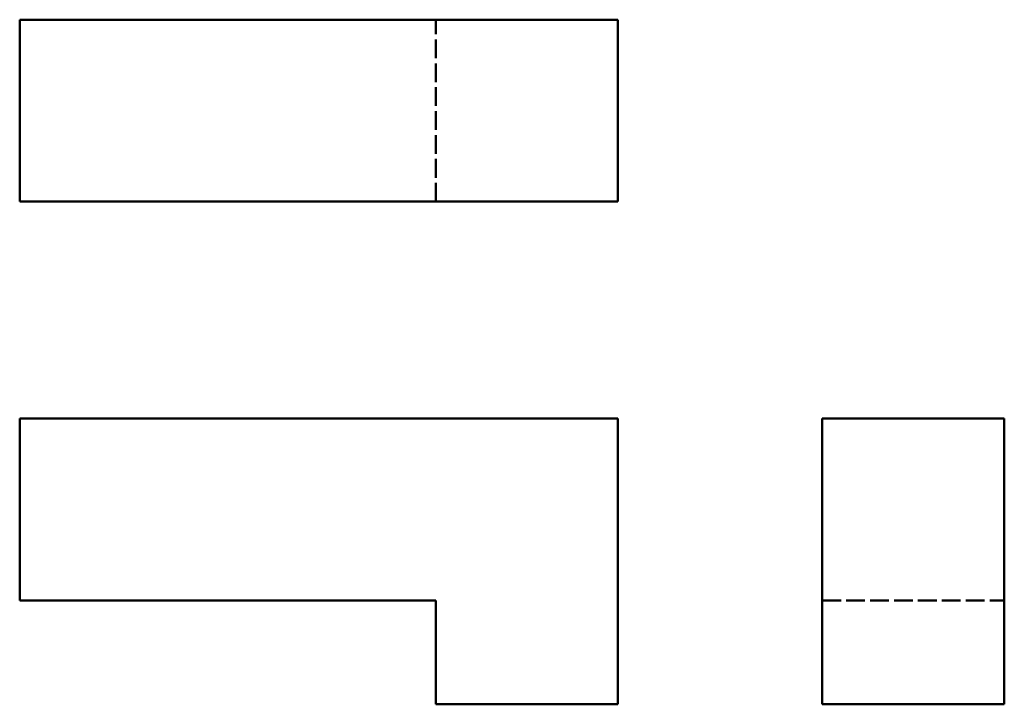
# Model space of a CAD drawing. Units: inches. Extents: x 5.1 to 24.1, y 1.1 to 14.3.
import ezdxf

# ---------------------------------------------------------------- set-up
doc = ezdxf.new("R2010")
doc.units = ezdxf.units.IN
doc.header["$MEASUREMENT"] = 0
doc.linetypes.add('ACAD_ISO02W100', pattern=[15, 12, -3])
doc.layers.add('Face', color=5, linetype='Continuous', lineweight=106)
doc.layers.add('Shape', color=3, linetype='Continuous', lineweight=50)

msp = doc.modelspace()

# ---------------------------------------------------------------- linework, layer by layer
at = {"layer": 'Face', "lineweight": 50}
for p, q in [((5.128, 10.819), (5.128, 14.319)), ((5.128, 14.319), (16.628, 14.319)), ((16.628, 14.319), (16.628, 10.819)), ((5.128, 10.819), (16.628, 10.819)), ((5.128, 6.648), (16.628, 6.648)), ((16.628, 6.648), (16.628, 1.148))]:
    msp.add_line(p, q, dxfattribs=at)
at = {"layer": 'Shape', "linetype": 'ACAD_ISO02W100', "lineweight": 50, "ltscale": 0.03}
for p, q in [((13.128, 10.819), (13.128, 14.319)), ((20.561, 3.148), (24.061, 3.148))]:
    msp.add_line(p, q, dxfattribs=at)
at = {"layer": 'Shape', "lineweight": 50}
for p, q in [((5.128, 6.648), (5.128, 3.148)), ((20.561, 6.648), (24.061, 6.648)), ((20.561, 6.648), (20.561, 1.148)), ((24.061, 6.648), (24.061, 1.148)), ((5.128, 3.148), (13.128, 3.148)), ((13.128, 3.148), (13.128, 1.148)), ((13.128, 1.148), (16.628, 1.148)), ((20.561, 1.148), (24.061, 1.148))]:
    msp.add_line(p, q, dxfattribs=at)

doc.saveas('drawing.dxf')
